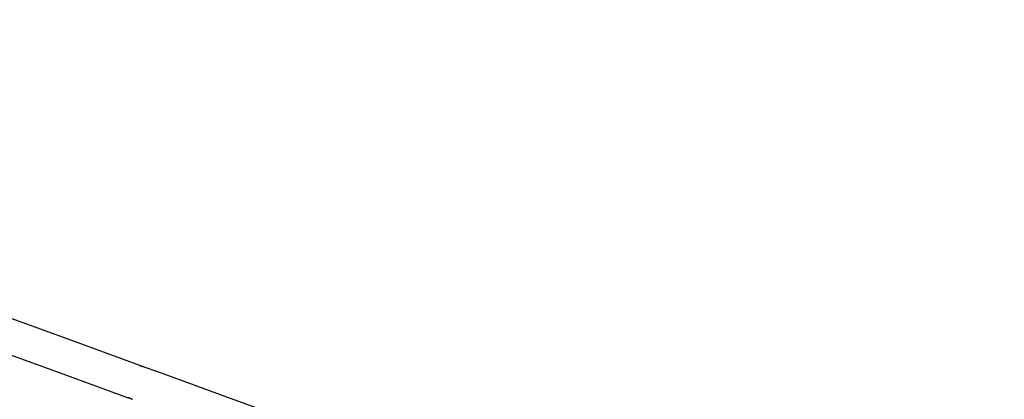
# Model space of a CAD drawing. Units: millimetres. Extents: x 0 to 42, y 0 to 29.8.
# Drawn here: x 13.2 to 16.6, y 24 to 25.3 of the extents above; entities that cross this region are included whole.
import ezdxf

# ---------------------------------------------------------------- set-up
doc = ezdxf.new("R2010")
doc.units = ezdxf.units.MM
doc.layers.add('LE_NORM', color=179, linetype='Continuous', lineweight=50)
doc.styles.add('SLDTEXTSTYLE0', font='TXT', dxfattribs={"width": 0.605})
doc.dimstyles.new('SLDDIMSTYLE0', dxfattribs={"dimtxt": 0.35, "dimasz": 0.3, "dimexe": 0, "dimexo": 0.0625, "dimgap": 0.0875, "dimtad": 1, "dimdec": 0, "dimlfac": 75, "dimrnd": 1e-09, "dimzin": 12, "dimdsep": 46, "dimtxsty": 'SLDTEXTSTYLE0', "dimsah": 1, "dimcen": 0.09, "dimadec": 0, "dimazin": 3, "dimtfac": 1, "dimtofl": 0, "dimtmove": 0, "dimatfit": 3, "dimfxl": 0, "dimfrac": 2, "dimtolj": 1, "dimtzin": 12, "dimarcsym": 0})

# ---------------------------------------------------------------- blocks, each defined once
blk = doc.blocks.new('_D_5')
at = {"layer": 'LE_NORM'}
for p, q in [((8.8876, 24.7028), (3.9113, 22.761)), ((6.7611, 15.7306), (4.0036, 22.797)), ((17.4842, 19.915), (6.6688, 15.6946))]:
    blk.add_line(p, q, dxfattribs=at)
for points in [[(4.0036, 22.797), (4.0195, 22.4812), (4.2058, 22.5539)], [(6.7611, 15.7306), (6.7452, 16.0464), (6.5588, 15.9737)]]:
    blk.add_solid(points, dxfattribs=at)
at = {"layer": 'LE_NORM', "insert": (5.6831, 19.7342), "char_height": 0.35, "attachment_point": 1, "rotation": 291.3169, "style": 'SLDTEXTSTYLE0'}
blk.add_mtext('569', dxfattribs=at)
blk = doc.blocks.new('_D_13')
at = {"layer": 'LE_NORM'}
for p, q in [((16.7515, 26.2755), (6.2381, 26.2755)), ((6.3372, 26.2755), (6.3372, 18.7544)), ((9.705, 18.7544), (6.2381, 18.7544))]:
    blk.add_line(p, q, dxfattribs=at)
for points in [[(6.3372, 26.2755), (6.2372, 25.9755), (6.4372, 25.9755)], [(6.3372, 18.7544), (6.4372, 19.0544), (6.2372, 19.0544)]]:
    blk.add_solid(points, dxfattribs=at)
at = {"layer": 'LE_NORM', "insert": (5.886, 22.1861), "char_height": 0.35, "attachment_point": 1, "rotation": 90, "style": 'SLDTEXTSTYLE0'}
blk.add_mtext('564', dxfattribs=at)
blk = doc.blocks.new('_D_15')
at = {"layer": 'LE_NORM'}
for p, q in [((18.6839, 25.0809), (21.8195, 18.806)), ((8.0593, 19.7718), (11.1948, 13.4969)), ((11.1505, 13.5855), (21.7752, 18.8947))]:
    blk.add_line(p, q, dxfattribs=at)
for points in [[(21.7752, 18.8947), (21.4621, 18.85), (21.5515, 18.6711)], [(11.1505, 13.5855), (11.4636, 13.6302), (11.3742, 13.8091)]]:
    blk.add_solid(points, dxfattribs=at)
at = {"layer": 'LE_NORM', "insert": (15.967, 16.4967), "char_height": 0.35, "attachment_point": 1, "rotation": 26.5512, "style": 'SLDTEXTSTYLE0'}
blk.add_mtext('891', dxfattribs=at)

msp = doc.modelspace()

# ---------------------------------------------------------------- linework, layer by layer
at = {"color": 7, "linetype": 'Continuous', "lineweight": 25}
for p, q in [((13.28509, 24.19905), (13.10926, 24.26305)), ((13.38968, 24.16098), (13.28509, 24.19905)), ((13.60292, 24.08337), (13.38968, 24.16098)), ((13.10926, 24.13691), (13.24455, 24.08767)), ((13.24455, 24.08767), (13.34913, 24.0496)), ((13.66472, 24.06088), (13.61823, 24.0778)), ((13.34913, 24.0496), (13.5624, 23.97198)), ((13.8808, 23.98223), (13.66472, 24.06088)), ((14.19393, 23.86826), (13.8808, 23.98223))]:
    msp.add_line(p, q, dxfattribs=at)
at = {"color": 7, "linetype": 'Continuous', "lineweight": 25, "flags": 128}
msp.add_lwpolyline([(13.61822, 24.07778), (13.61722, 24.07813), (13.61492, 24.07879), (13.61209, 24.07956), (13.60907, 24.08044), (13.60624, 24.08137), (13.60396, 24.08229), (13.60243, 24.08306), (13.6018, 24.08354), (13.60214, 24.08361), (13.60292, 24.08337), (13.60292, 24.08337)], dxfattribs=at)
at = {"color": 7, "linetype": 'Continuous', "lineweight": 25}
msp.add_arc((16.85058, 24.27553), 2, 4.18377, 116.68925, dxfattribs=at)
for points, knots in [([(13.60292, 24.08337), (13.60347, 24.08315), (13.60456, 24.08272), (13.60704, 24.08158), (13.60909, 24.08061), (13.61023, 24.08012), (13.61041, 24.08005)], [0, 0, 0, 0, 0.31250718, 0.62492302, 0.93971946, 1, 1, 1, 1]), ([(13.5624, 23.97198), (13.56237, 23.97199), (13.56174, 23.97219), (13.56133, 23.97245), (13.56138, 23.97265), (13.56252, 23.97252), (13.56449, 23.972), (13.56706, 23.97109), (13.56992, 23.96989), (13.5728, 23.96858), (13.57535, 23.9674), (13.57707, 23.96663), (13.57758, 23.96647), (13.5777, 23.96643)], [0, 0, 0, 0, 0.0050859, 0.1112154, 0.2173732, 0.3246629, 0.4324677, 0.5393339, 0.6452697, 0.7517328, 0.8593538, 0.966971, 1, 1, 1, 1])]:
    msp.add_open_spline(points, degree=3, knots=knots, dxfattribs=at)

# ---------------------------------------------------------------- dimensions: what is measured, and where the dimension line sits
at = {"layer": 'LE_NORM'}
for base, p1, p2, angle, picture, middle in [((6.33719, 18.7544), (16.85058, 26.27553), (9.80406, 18.7544), 90, '_D_13', (6.33719, 22.51497)), ((21.77519, 18.89465), (8.01498, 19.86041), (18.63966, 25.16953), 26.55115, '_D_15', (16.46285, 16.2401)), ((4.00359, 22.79699), (17.5765, 19.95103), (8.97987, 24.73884), 291.31687, '_D_5', (5.38233, 19.26379))]:
    dim = msp.add_linear_dim(base=base, p1=p1, p2=p2, angle=angle, dimstyle='SLDDIMSTYLE0', dxfattribs=at)
    dim.commit()
    dim.dimension.update_dxf_attribs({"geometry": picture, "text_midpoint": middle, "dimtype": 160})

doc.saveas('drawing.dxf')
